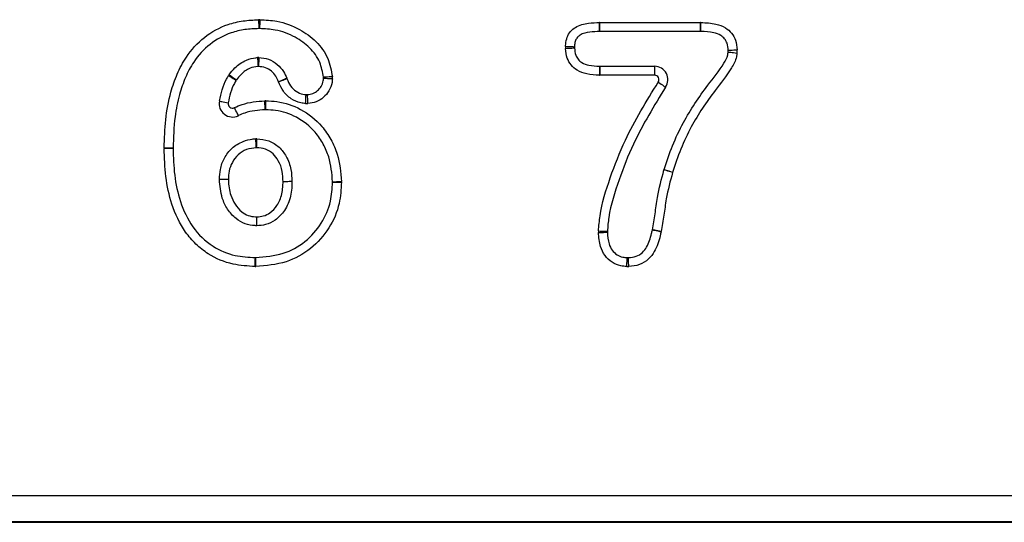
# Model space of a CAD drawing. Units: millimetres. Extents: x 96 to 4039, y 86 to 4710.
# Drawn here: x 1949 to 2059, y 4052 to 4108 of the extents above; entities that cross this region are included whole.
import ezdxf

# ---------------------------------------------------------------- set-up
doc = ezdxf.new("R2010")
doc.units = ezdxf.units.MM
doc.header["$LTSCALE"] = 20

msp = doc.modelspace()

# ---------------------------------------------------------------- linework, layer by layer
at = {"color": 7, "linetype": 'Continuous', "lineweight": 25}
for p, q in [((2013.93, 4107.78), (2025.21, 4107.78)), ((2013.93, 4106.78), (2013.93, 4107.78)), ((2025.21, 4106.78), (2025.21, 4107.78)), ((2025.21, 4106.78), (2013.93, 4106.78)), ((2013.93, 4102.88), (2013.93, 4101.88)), ((2013.93, 4102.88), (2020.05, 4102.88)), ((2020.05, 4102.88), (2020.05, 4101.88)), ((2020.05, 4101.88), (2013.93, 4101.88)), ((1692.48, 4054.75), (2442.48, 4054.75)), ((2442.48, 4051.8), (1692.48, 4051.8)), ((2442.48, 4051.75), (1692.48, 4051.75))]:
    msp.add_line(p, q, dxfattribs=at)
at = {"color": 7, "linetype": 'Continuous', "lineweight": 25, "flags": 128}
for points in [[(1975.68, 4108.1), (1975.69, 4107.91), (1975.69, 4107.72), (1975.7, 4107.55), (1975.7, 4107.4), (1975.71, 4107.27), (1975.71, 4107.18), (1975.71, 4107.12), (1975.71, 4107.1)], [(1975.83, 4108.1), (1975.83, 4107.91), (1975.82, 4107.72), (1975.82, 4107.55), (1975.81, 4107.4), (1975.81, 4107.27), (1975.81, 4107.18), (1975.8, 4107.12), (1975.8, 4107.1)], [(2013.91, 4106.78), (2013.91, 4106.8), (2013.9, 4106.86), (2013.9, 4106.95), (2013.9, 4107.07), (2013.9, 4107.22), (2013.9, 4107.4), (2013.89, 4107.58), (2013.89, 4107.78)], [(2025.24, 4106.78), (2025.24, 4106.8), (2025.24, 4106.86), (2025.24, 4106.95), (2025.24, 4107.07), (2025.24, 4107.22), (2025.25, 4107.4), (2025.25, 4107.58), (2025.26, 4107.78)], [(2011.09, 4105.04), (2011.07, 4105.04), (2011.01, 4105.04), (2010.92, 4105.05), (2010.79, 4105.05), (2010.64, 4105.06), (2010.47, 4105.06), (2010.28, 4105.07), (2010.09, 4105.08)], [(2011.09, 4104.91), (2011.07, 4104.9), (2011.01, 4104.9), (2010.92, 4104.9), (2010.8, 4104.89), (2010.64, 4104.88), (2010.47, 4104.87), (2010.28, 4104.86), (2010.09, 4104.86)], [(1975.57, 4103.85), (1975.57, 4103.83), (1975.58, 4103.77), (1975.58, 4103.68), (1975.59, 4103.56), (1975.6, 4103.41), (1975.61, 4103.23), (1975.62, 4103.05), (1975.63, 4102.85)], [(1975.72, 4103.85), (1975.72, 4103.83), (1975.72, 4103.78), (1975.71, 4103.68), (1975.71, 4103.56), (1975.7, 4103.41), (1975.69, 4103.24), (1975.69, 4103.05), (1975.68, 4102.85)], [(2028.3, 4104.68), (2028.32, 4104.68), (2028.38, 4104.69), (2028.47, 4104.69), (2028.6, 4104.7), (2028.75, 4104.7), (2028.92, 4104.71), (2029.11, 4104.72), (2029.3, 4104.73)], [(2029.29, 4104.33), (2029.1, 4104.35), (2028.91, 4104.37), (2028.74, 4104.39), (2028.59, 4104.41), (2028.46, 4104.42), (2028.37, 4104.43), (2028.32, 4104.44), (2028.3, 4104.44)], [(2013.9, 4102.88), (2013.9, 4102.86), (2013.9, 4102.8), (2013.9, 4102.71), (2013.9, 4102.59), (2013.9, 4102.44), (2013.89, 4102.26), (2013.89, 4102.08), (2013.89, 4101.88)], [(1972.33, 4101.84), (1972.34, 4101.83), (1972.39, 4101.8), (1972.47, 4101.75), (1972.58, 4101.68), (1972.71, 4101.61), (1972.85, 4101.52), (1973.01, 4101.42), (1973.18, 4101.32)], [(1972.39, 4101.93), (1972.4, 4101.92), (1972.45, 4101.89), (1972.53, 4101.83), (1972.63, 4101.76), (1972.75, 4101.67), (1972.89, 4101.57), (1973.04, 4101.46), (1973.2, 4101.35)], [(1983.96, 4101.7), (1983.76, 4101.69), (1983.58, 4101.68), (1983.4, 4101.67), (1983.25, 4101.67), (1983.13, 4101.66), (1983.04, 4101.66), (1982.98, 4101.65), (1982.96, 4101.65)], [(1978.85, 4101.53), (1978.83, 4101.52), (1978.78, 4101.5), (1978.7, 4101.46), (1978.58, 4101.41), (1978.44, 4101.36), (1978.28, 4101.29), (1978.11, 4101.22), (1977.93, 4101.15)], [(1977.93, 4101.14), (1978.11, 4101.21), (1978.29, 4101.28), (1978.45, 4101.34), (1978.59, 4101.4), (1978.7, 4101.44), (1978.79, 4101.47), (1978.84, 4101.5), (1978.86, 4101.5)], [(1983.96, 4101.47), (1983.77, 4101.48), (1983.58, 4101.48), (1983.41, 4101.49), (1983.25, 4101.5), (1983.13, 4101.5), (1983.04, 4101.51), (1982.98, 4101.51), (1982.96, 4101.51)], [(2020.47, 4101.1), (2020.63, 4100.99), (2020.78, 4100.88), (2020.93, 4100.79), (2021.05, 4100.7), (2021.15, 4100.63), (2021.23, 4100.58), (2021.28, 4100.55), (2021.29, 4100.54)], [(1980.96, 4098.71), (1980.97, 4098.9), (1980.98, 4099.09), (1980.99, 4099.26), (1981, 4099.41), (1981, 4099.54), (1981.01, 4099.63), (1981.01, 4099.69), (1981.01, 4099.71)], [(1981.22, 4098.71), (1981.21, 4098.9), (1981.2, 4099.09), (1981.19, 4099.26), (1981.18, 4099.41), (1981.18, 4099.54), (1981.17, 4099.63), (1981.17, 4099.69), (1981.17, 4099.7)], [(1971.3, 4098.99), (1971.32, 4098.98), (1971.38, 4098.97), (1971.47, 4098.95), (1971.59, 4098.93), (1971.74, 4098.9), (1971.91, 4098.87), (1972.09, 4098.83), (1972.28, 4098.79)], [(1973.43, 4097.35), (1973.42, 4097.36), (1973.4, 4097.41), (1973.36, 4097.5), (1973.3, 4097.61), (1973.24, 4097.75), (1973.16, 4097.9), (1973.08, 4098.07), (1972.99, 4098.25)], [(1976.42, 4098), (1976.42, 4098.02), (1976.42, 4098.08), (1976.41, 4098.17), (1976.41, 4098.3), (1976.41, 4098.45), (1976.4, 4098.62), (1976.4, 4098.81), (1976.39, 4099)], [(1976.49, 4098), (1976.49, 4098.02), (1976.49, 4098.08), (1976.49, 4098.17), (1976.5, 4098.3), (1976.5, 4098.45), (1976.5, 4098.62), (1976.51, 4098.81), (1976.51, 4099)], [(1975.43, 4093.75), (1975.42, 4093.95), (1975.41, 4094.14), (1975.41, 4094.31), (1975.4, 4094.46), (1975.39, 4094.58), (1975.39, 4094.68), (1975.39, 4094.73), (1975.39, 4094.75)], [(1975.47, 4093.75), (1975.48, 4093.95), (1975.49, 4094.14), (1975.49, 4094.31), (1975.5, 4094.46), (1975.5, 4094.58), (1975.51, 4094.68), (1975.51, 4094.73), (1975.51, 4094.75)], [(1965.11, 4093.73), (1965.31, 4093.73), (1965.49, 4093.73), (1965.67, 4093.72), (1965.82, 4093.72), (1965.94, 4093.72), (1966.03, 4093.72), (1966.09, 4093.72), (1966.11, 4093.72)], [(1965.11, 4093.68), (1965.31, 4093.69), (1965.49, 4093.69), (1965.67, 4093.69), (1965.82, 4093.69), (1965.94, 4093.69), (1966.03, 4093.69), (1966.09, 4093.69), (1966.11, 4093.69)], [(2022.07, 4090.98), (2021.88, 4091.04), (2021.7, 4091.09), (2021.54, 4091.14), (2021.39, 4091.18), (2021.27, 4091.22), (2021.18, 4091.24), (2021.13, 4091.26), (2021.11, 4091.26)], [(2022.07, 4090.99), (2021.89, 4091.05), (2021.71, 4091.11), (2021.54, 4091.16), (2021.4, 4091.21), (2021.28, 4091.25), (2021.19, 4091.28), (2021.14, 4091.29), (2021.12, 4091.3)], [(1983.98, 4089.94), (1984, 4089.94), (1984.06, 4089.94), (1984.15, 4089.94), (1984.28, 4089.94), (1984.43, 4089.95), (1984.6, 4089.95), (1984.79, 4089.96), (1984.98, 4089.96)], [(1983.98, 4089.88), (1984, 4089.88), (1984.06, 4089.88), (1984.15, 4089.88), (1984.28, 4089.88), (1984.43, 4089.88), (1984.6, 4089.88), (1984.79, 4089.88), (1984.98, 4089.87)], [(2013.77, 4084.42), (2013.96, 4084.41), (2014.15, 4084.4), (2014.32, 4084.4), (2014.48, 4084.39), (2014.6, 4084.39), (2014.69, 4084.38), (2014.75, 4084.38), (2014.77, 4084.38)], [(2013.77, 4084.25), (2013.96, 4084.25), (2014.15, 4084.26), (2014.32, 4084.26), (2014.48, 4084.27), (2014.6, 4084.27), (2014.69, 4084.28), (2014.75, 4084.28), (2014.77, 4084.28)], [(2020.79, 4084.36), (2020.6, 4084.4), (2020.42, 4084.43), (2020.25, 4084.47), (2020.1, 4084.5), (2019.98, 4084.52), (2019.89, 4084.54), (2019.83, 4084.55), (2019.81, 4084.56)], [(2020.78, 4084.3), (2020.59, 4084.34), (2020.41, 4084.38), (2020.24, 4084.42), (2020.09, 4084.46), (2019.97, 4084.48), (2019.88, 4084.5), (2019.82, 4084.52), (2019.81, 4084.52)], [(1975.31, 4080.43), (1975.32, 4080.63), (1975.32, 4080.81), (1975.32, 4080.99), (1975.32, 4081.14), (1975.32, 4081.26), (1975.33, 4081.35), (1975.33, 4081.41), (1975.33, 4081.43)], [(1975.38, 4080.43), (1975.38, 4080.63), (1975.37, 4080.81), (1975.37, 4080.99), (1975.37, 4081.14), (1975.37, 4081.26), (1975.37, 4081.35), (1975.37, 4081.41), (1975.37, 4081.43)], [(2016.94, 4080.43), (2016.95, 4080.63), (2016.96, 4080.82), (2016.97, 4080.99), (2016.97, 4081.14), (2016.98, 4081.27), (2016.98, 4081.36), (2016.99, 4081.41), (2016.99, 4081.43)], [(2017.17, 4080.43), (2017.16, 4080.63), (2017.15, 4080.82), (2017.14, 4080.99), (2017.14, 4081.14), (2017.13, 4081.26), (2017.13, 4081.36), (2017.13, 4081.41), (2017.13, 4081.43)]]:
    msp.add_lwpolyline(points, dxfattribs=at)
at = {"color": 7, "linetype": 'Continuous', "lineweight": 25}
for centre, radius, start, end in [((1975.76, 4105.6), 2.5, 88.2821, 91.759), ((1975.76, 4105.6), 1.5, 88.2821, 91.759), ((2013.93, 4105.28), 2.5, 90, 90.983), ((2025.21, 4105.28), 2.5, 88.9294, 90), ((2013.93, 4105.28), 1.5, 90, 90.983), ((2025.21, 4105.28), 1.5, 88.9294, 90), ((2012.59, 4104.98), 2.5, 177.8431, 182.9173), ((2012.59, 4104.98), 1.5, 177.8431, 182.9173), ((1975.66, 4102.35), 1.5, 87.5576, 93.1769), ((2026.81, 4104.61), 1.5, 353.4903, 2.6849), ((2026.81, 4104.61), 2.5, 353.4903, 2.6849), ((1975.66, 4102.35), 0.5, 87.5576, 93.1769), ((2013.93, 4104.38), 1.5, 268.9044, 270), ((2020.05, 4101.38), 1.5, 325.7585, 90), ((1973.61, 4101.06), 1.5, 144.3877, 148.6167), ((1981.46, 4101.58), 1.5, 357.4054, 2.7851), ((1981.46, 4101.58), 2.5, 357.4054, 2.7851), ((2013.93, 4104.38), 2.5, 268.9044, 270), ((2020.05, 4101.38), 0.5, 325.7585, 90), ((1973.61, 4101.06), 0.5, 144.3877, 148.6167), ((1977.46, 4100.95), 0.5, 21.3997, 22.3812), ((1977.46, 4100.95), 1.5, 21.3997, 22.3812), ((1981.09, 4101.2), 1.5, 266.8587, 272.9067), ((1972.77, 4098.69), 1.5, 168.7898, 295.9527), ((1972.77, 4098.69), 0.5, 168.7898, 295.9527), ((1976.46, 4096.5), 2.5, 88.7628, 91.4561), ((1981.09, 4101.2), 2.5, 266.8587, 272.9067), ((1976.46, 4096.5), 1.5, 88.7628, 91.4561), ((1975.45, 4093.25), 1.5, 87.7684, 92.4665), ((1967.61, 4093.7), 2.5, 179.2514, 180.3275), ((1967.61, 4093.7), 1.5, 179.2514, 180.3275), ((1975.45, 4093.25), 0.5, 87.7684, 92.4665), ((2022.55, 4090.84), 1.5, 162.1314, 163.6022), ((2022.55, 4090.84), 0.5, 162.1314, 163.6022), ((1982.48, 4089.9), 1.5, 359.4131, 1.3922), ((1982.48, 4089.9), 2.5, 359.4131, 1.3922), ((2016.27, 4084.33), 2.5, 177.9603, 181.8913), ((2016.27, 4084.33), 1.5, 177.9603, 181.8913), ((2018.34, 4084.85), 1.5, 347.2886, 348.6892), ((2018.34, 4084.85), 2.5, 347.2886, 348.6892), ((1975.35, 4082.93), 1.5, 269.1633, 270.6941), ((2017.06, 4082.93), 1.5, 267.0766, 272.3169), ((1975.35, 4082.93), 2.5, 269.1633, 270.6941), ((2017.06, 4082.93), 2.5, 267.0766, 272.3169)]:
    msp.add_arc(centre, radius, start, end, dxfattribs=at)
for points, knots in [([(1965.11, 4093.73), (1965.14, 4094.79), (1965.21, 4096.89), (1965.72, 4099.68), (1966.53, 4102.03), (1967.67, 4104.2), (1969.52, 4106.26), (1971.84, 4107.52), (1973.95, 4108.01), (1975.11, 4108.07), (1975.68, 4108.1)], [0, 0, 0, 0, 0.157502, 0.314596, 0.42136, 0.527886, 0.677874, 0.828005, 0.913859, 1, 1, 1, 1]), ([(1975.71, 4107.1), (1975.19, 4107.08), (1974.14, 4107.04), (1972.24, 4106.58), (1970.15, 4105.46), (1968.48, 4103.6), (1967.45, 4101.63), (1966.74, 4099.56), (1966.21, 4096.91), (1966.15, 4094.89), (1966.11, 4093.72)], [0, 0, 0, 0, 0.084131, 0.17002, 0.314378, 0.459704, 0.56511, 0.673453, 0.810611, 1, 1, 1, 1]), ([(1982.96, 4101.65), (1982.86, 4102.23), (1982.64, 4103.45), (1981.46, 4105.03), (1979.73, 4106.28), (1977.77, 4107.01), (1976.39, 4107.08), (1975.8, 4107.1)], [0, 0, 0, 0, 0.175757, 0.376502, 0.580022, 0.821847, 1, 1, 1, 1]), ([(1975.83, 4108.1), (1976.47, 4108.07), (1978.01, 4107.99), (1980.21, 4107.17), (1982.19, 4105.74), (1983.57, 4103.88), (1983.84, 4102.41), (1983.96, 4101.7)], [0, 0, 0, 0, 0.168995, 0.406443, 0.608401, 0.812725, 1, 1, 1, 1]), ([(2010.09, 4105.08), (2010.09, 4105.17), (2010.11, 4105.53), (2010.23, 4106.13), (2010.6, 4106.79), (2011.39, 4107.45), (2012.56, 4107.74), (2013.48, 4107.77), (2013.89, 4107.78)], [0, 0, 0, 0, 0.054802, 0.202487, 0.340419, 0.478611, 0.767643, 1, 1, 1, 1]), ([(2025.26, 4107.78), (2025.82, 4107.76), (2026.77, 4107.72), (2027.97, 4107.28), (2028.72, 4106.62), (2029.2, 4105.75), (2029.27, 4105.09), (2029.3, 4104.73)], [0, 0, 0, 0, 0.294256, 0.497041, 0.654182, 0.811012, 1, 1, 1, 1]), ([(2013.91, 4106.78), (2013.54, 4106.77), (2012.79, 4106.74), (2011.9, 4106.56), (2011.39, 4106.14), (2011.18, 4105.75), (2011.1, 4105.37), (2011.09, 4105.12), (2011.09, 4105.04)], [0, 0, 0, 0, 0.29089, 0.593776, 0.693607, 0.804086, 0.936683, 1, 1, 1, 1]), ([(2028.3, 4104.68), (2028.28, 4104.95), (2028.24, 4105.4), (2027.93, 4105.98), (2027.42, 4106.41), (2026.5, 4106.74), (2025.73, 4106.76), (2025.24, 4106.78)], [0, 0, 0, 0, 0.186557, 0.320542, 0.453087, 0.652803, 1, 1, 1, 1]), ([(2013.89, 4101.88), (2013.41, 4101.9), (2012.55, 4101.95), (2011.43, 4102.35), (2010.68, 4102.99), (2010.19, 4103.84), (2010.13, 4104.5), (2010.09, 4104.86)], [0, 0, 0, 0, 0.2623398, 0.4755885, 0.6391511, 0.8024751, 1, 1, 1, 1]), ([(2011.09, 4104.91), (2011.11, 4104.65), (2011.15, 4104.2), (2011.46, 4103.64), (2011.97, 4103.22), (2012.81, 4102.93), (2013.5, 4102.9), (2013.9, 4102.88)], [0, 0, 0, 0, 0.196536, 0.337244, 0.476512, 0.691427, 1, 1, 1, 1]), ([(1972.39, 4101.93), (1972.59, 4102.2), (1973.12, 4102.87), (1974.16, 4103.57), (1975.08, 4103.82), (1975.51, 4103.85), (1975.57, 4103.85)], [0, 0, 0, 0, 0.2618376, 0.6685609, 0.9493291, 1, 1, 1, 1]), ([(1975.72, 4103.85), (1976.09, 4103.81), (1976.84, 4103.74), (1977.79, 4103.14), (1978.48, 4102.37), (1978.74, 4101.79), (1978.85, 4101.53)], [0, 0, 0, 0, 0.262799, 0.541775, 0.791892, 1, 1, 1, 1]), ([(2021.12, 4091.3), (2021.42, 4092.2), (2022.02, 4094), (2023.55, 4097.24), (2025.6, 4100.27), (2027.5, 4102.61), (2028.23, 4103.91), (2028.28, 4104.35), (2028.3, 4104.44)], [0, 0, 0, 0, 0.1884803, 0.3784184, 0.7104526, 0.9123937, 0.9813268, 1, 1, 1, 1]), ([(2029.29, 4104.33), (2029.27, 4104.2), (2029.19, 4103.62), (2028.41, 4102.14), (2026.45, 4099.73), (2024.42, 4096.75), (2022.95, 4093.61), (2022.37, 4091.87), (2022.07, 4090.99)], [0, 0, 0, 0, 0.025954, 0.114858, 0.32056, 0.638788, 0.819259, 1, 1, 1, 1]), ([(1975.63, 4102.85), (1975.32, 4102.81), (1974.62, 4102.7), (1973.78, 4102.1), (1973.37, 4101.56), (1973.2, 4101.35)], [0, 0, 0, 0, 0.309848, 0.72243, 1, 1, 1, 1]), ([(1977.93, 4101.15), (1977.84, 4101.36), (1977.65, 4101.8), (1977.15, 4102.35), (1976.48, 4102.78), (1975.94, 4102.83), (1975.68, 4102.85)], [0, 0, 0, 0, 0.226514, 0.473056, 0.73798, 1, 1, 1, 1]), ([(1971.3, 4098.99), (1971.5, 4099.84), (1971.72, 4100.84), (1972.25, 4101.71), (1972.33, 4101.84)], [0, 0, 0, 0, 0.85067, 1, 1, 1, 1]), ([(1973.18, 4101.32), (1973.11, 4101.2), (1972.64, 4100.43), (1972.45, 4099.55), (1972.28, 4098.79)], [0, 0, 0, 0, 0.149935, 1, 1, 1, 1]), ([(1980.96, 4098.71), (1980.78, 4098.72), (1980.21, 4098.77), (1979.3, 4099.2), (1978.41, 4100.03), (1978.09, 4100.77), (1977.93, 4101.14)], [0, 0, 0, 0, 0.129945, 0.418416, 0.710439, 1, 1, 1, 1]), ([(1978.86, 4101.5), (1978.98, 4101.21), (1979.22, 4100.66), (1979.86, 4100.05), (1980.49, 4099.75), (1980.89, 4099.72), (1981.01, 4099.71)], [0, 0, 0, 0, 0.312207, 0.601307, 0.876172, 1, 1, 1, 1]), ([(1981.17, 4099.7), (1981.38, 4099.73), (1981.79, 4099.78), (1982.32, 4100.13), (1982.73, 4100.62), (1982.94, 4101.11), (1982.96, 4101.42), (1982.96, 4101.51)], [0, 0, 0, 0, 0.2228, 0.441999, 0.665256, 0.902913, 1, 1, 1, 1]), ([(1983.96, 4101.47), (1983.95, 4101.33), (1983.92, 4100.86), (1983.61, 4100.11), (1982.99, 4099.36), (1982.18, 4098.83), (1981.54, 4098.75), (1981.22, 4098.71)], [0, 0, 0, 0, 0.094226, 0.333849, 0.55195, 0.776447, 1, 1, 1, 1]), ([(2013.77, 4084.42), (2013.82, 4084.98), (2013.99, 4087.02), (2015.06, 4090.44), (2017.05, 4095.55), (2019.15, 4098.97), (2020.47, 4101.1)], [0, 0, 0, 0, 0.093989, 0.338312, 0.587146, 1, 1, 1, 1]), ([(2021.29, 4100.54), (2020.01, 4098.45), (2017.97, 4095.14), (2016.03, 4090.16), (2014.98, 4086.88), (2014.81, 4084.9), (2014.77, 4084.38)], [0, 0, 0, 0, 0.416945, 0.662144, 0.910689, 1, 1, 1, 1]), ([(1972.99, 4098.25), (1973.27, 4098.37), (1974.34, 4098.85), (1975.52, 4098.94), (1976.39, 4099)], [0, 0, 0, 0, 0.259629, 1, 1, 1, 1]), ([(1976.51, 4099), (1976.92, 4098.99), (1978.26, 4098.93), (1980.55, 4098.16), (1982.59, 4096.53), (1983.83, 4094.69), (1984.74, 4092.64), (1984.89, 4091), (1984.98, 4089.96)], [0, 0, 0, 0, 0.090162, 0.291935, 0.514655, 0.644217, 0.77408, 1, 1, 1, 1]), ([(1976.42, 4098), (1975.65, 4097.95), (1974.61, 4097.87), (1973.67, 4097.45), (1973.43, 4097.35)], [0, 0, 0, 0, 0.745414, 1, 1, 1, 1]), ([(1983.98, 4089.94), (1983.9, 4090.88), (1983.77, 4092.34), (1982.97, 4094.19), (1981.86, 4095.82), (1980.07, 4097.26), (1978.05, 4097.94), (1976.86, 4097.99), (1976.49, 4098)], [0, 0, 0, 0, 0.229835, 0.357263, 0.489393, 0.709441, 0.9091, 1, 1, 1, 1]), ([(1971.31, 4090.21), (1971.33, 4090.58), (1971.37, 4091.4), (1971.81, 4092.63), (1972.68, 4093.77), (1973.82, 4094.47), (1974.77, 4094.72), (1975.25, 4094.75), (1975.39, 4094.75)], [0, 0, 0, 0, 0.1615237, 0.3646808, 0.567869, 0.785027, 0.9414623, 1, 1, 1, 1]), ([(1975.51, 4094.75), (1975.96, 4094.7), (1976.86, 4094.6), (1978.02, 4093.87), (1978.89, 4092.73), (1979.37, 4091.38), (1979.41, 4090.4), (1979.43, 4089.95)], [0, 0, 0, 0, 0.193115, 0.38966, 0.575213, 0.804623, 1, 1, 1, 1]), ([(1975.31, 4080.43), (1974.48, 4080.48), (1972.64, 4080.59), (1970.35, 4081.55), (1968.63, 4082.91), (1967.1, 4084.7), (1965.9, 4087.29), (1965.21, 4090.51), (1965.14, 4092.62), (1965.11, 4093.68)], [0, 0, 0, 0, 0.132142, 0.291865, 0.385431, 0.479054, 0.663592, 0.831504, 1, 1, 1, 1]), ([(1966.11, 4093.69), (1966.14, 4092.68), (1966.2, 4090.67), (1966.85, 4087.64), (1968.16, 4084.78), (1970.36, 4082.63), (1972.91, 4081.57), (1974.57, 4081.48), (1975.33, 4081.43)], [0, 0, 0, 0, 0.174685, 0.348734, 0.533073, 0.713516, 0.868269, 1, 1, 1, 1]), ([(1975.43, 4093.75), (1975.06, 4093.71), (1974.32, 4093.62), (1973.37, 4093), (1972.7, 4092.13), (1972.35, 4091.17), (1972.32, 4090.51), (1972.31, 4090.21)], [0, 0, 0, 0, 0.211606, 0.423849, 0.623834, 0.828905, 1, 1, 1, 1]), ([(1978.43, 4089.94), (1978.42, 4090.33), (1978.39, 4091.14), (1978, 4092.23), (1977.35, 4093.11), (1976.48, 4093.65), (1975.81, 4093.72), (1975.47, 4093.75)], [0, 0, 0, 0, 0.214921, 0.451357, 0.628294, 0.814569, 1, 1, 1, 1]), ([(2019.81, 4084.56), (2019.92, 4085.14), (2020.13, 4086.35), (2020.41, 4088.61), (2020.84, 4090.24), (2021.11, 4091.26)], [0, 0, 0, 0, 0.262213, 0.535696, 1, 1, 1, 1]), ([(2022.07, 4090.98), (2021.81, 4090), (2021.39, 4088.41), (2021.11, 4086.18), (2020.9, 4084.97), (2020.79, 4084.36)], [0, 0, 0, 0, 0.452312, 0.726094, 1, 1, 1, 1]), ([(1971.31, 4090.21), (1971.32, 4090.21), (1971.34, 4090.21), (1971.52, 4090.21), (1971.77, 4090.21), (1972.04, 4090.21), (1972.23, 4090.21), (1972.3, 4090.21), (1972.31, 4090.21)], [0, 0, 0, 0, 0.214592, 0.429183, 0.643801, 0.858487, 0.981838, 1, 1, 1, 1]), ([(1975.48, 4085), (1975.42, 4085.01), (1974.98, 4085.02), (1974.15, 4085.16), (1973.06, 4085.81), (1972.18, 4086.82), (1971.45, 4088.32), (1971.36, 4089.49), (1971.31, 4090.21)], [0, 0, 0, 0, 0.025251, 0.178694, 0.334835, 0.529097, 0.712758, 1, 1, 1, 1]), ([(1972.31, 4090.21), (1972.31, 4090.18), (1972.32, 4089.57), (1972.45, 4088.59), (1973.02, 4087.39), (1973.7, 4086.6), (1974.51, 4086.11), (1975.12, 4086.02), (1975.44, 4086.01), (1975.49, 4086.01)], [0, 0, 0, 0, 0.016611, 0.310711, 0.497903, 0.691725, 0.833329, 0.975119, 1, 1, 1, 1]), ([(1975.37, 4081.43), (1976.42, 4081.52), (1978.39, 4081.68), (1980.99, 4083.12), (1982.82, 4085.18), (1983.84, 4087.56), (1983.94, 4089.16), (1983.98, 4089.88)], [0, 0, 0, 0, 0.232301, 0.437837, 0.642605, 0.839574, 1, 1, 1, 1]), ([(1984.98, 4089.87), (1984.93, 4089.08), (1984.82, 4087.29), (1983.68, 4084.64), (1981.62, 4082.32), (1978.73, 4080.71), (1976.53, 4080.53), (1975.38, 4080.43)], [0, 0, 0, 0, 0.1586047, 0.3567696, 0.5638427, 0.7706215, 1, 1, 1, 1]), ([(1979.43, 4089.95), (1979.43, 4089.7), (1979.41, 4088.87), (1979.16, 4087.74), (1978.5, 4086.52), (1977.68, 4085.64), (1976.55, 4085.08), (1975.82, 4085.03), (1975.48, 4085)], [0, 0, 0, 0, 0.103242, 0.355986, 0.478819, 0.690751, 0.857311, 1, 1, 1, 1]), ([(1975.49, 4086.01), (1975.74, 4086.02), (1976.26, 4086.06), (1977.09, 4086.47), (1977.69, 4087.13), (1978.21, 4088.1), (1978.41, 4089.03), (1978.43, 4089.73), (1978.43, 4089.94)], [0, 0, 0, 0, 0.133444, 0.284635, 0.491595, 0.61511, 0.885744, 1, 1, 1, 1]), ([(1979.43, 4089.95), (1979.42, 4089.95), (1979.4, 4089.95), (1979.23, 4089.95), (1978.98, 4089.94), (1978.71, 4089.94), (1978.52, 4089.94), (1978.45, 4089.94), (1978.43, 4089.94)], [0, 0, 0, 0, 0.214642, 0.429282, 0.643932, 0.858605, 0.975956, 1, 1, 1, 1]), ([(1975.48, 4085), (1975.48, 4085.02), (1975.48, 4085.04), (1975.49, 4085.21), (1975.49, 4085.46), (1975.49, 4085.74), (1975.49, 4085.92), (1975.49, 4086), (1975.49, 4086.01)], [0, 0, 0, 0, 0.214552, 0.429089, 0.643696, 0.858379, 0.983768, 1, 1, 1, 1]), ([(2016.94, 4080.43), (2016.71, 4080.45), (2016.14, 4080.5), (2015.26, 4080.88), (2014.45, 4081.63), (2013.87, 4082.8), (2013.81, 4083.71), (2013.77, 4084.25)], [0, 0, 0, 0, 0.122585, 0.308951, 0.509902, 0.710004, 1, 1, 1, 1]), ([(2014.77, 4084.28), (2014.8, 4083.83), (2014.84, 4083.13), (2015.26, 4082.25), (2015.81, 4081.73), (2016.42, 4081.47), (2016.82, 4081.44), (2016.99, 4081.43)], [0, 0, 0, 0, 0.327441, 0.520376, 0.705312, 0.875108, 1, 1, 1, 1]), ([(2017.13, 4081.43), (2017.42, 4081.46), (2018, 4081.51), (2018.72, 4081.96), (2019.36, 4082.83), (2019.63, 4083.73), (2019.78, 4084.39), (2019.81, 4084.52)], [0, 0, 0, 0, 0.197241, 0.38144, 0.548612, 0.91088, 1, 1, 1, 1]), ([(2020.78, 4084.3), (2020.75, 4084.17), (2020.58, 4083.41), (2020.24, 4082.32), (2019.39, 4081.19), (2018.38, 4080.56), (2017.57, 4080.47), (2017.17, 4080.43)], [0, 0, 0, 0, 0.0714958, 0.400984, 0.5832075, 0.7925741, 1, 1, 1, 1])]:
    msp.add_open_spline(points, degree=3, knots=knots, dxfattribs=at)

doc.saveas('drawing.dxf')
